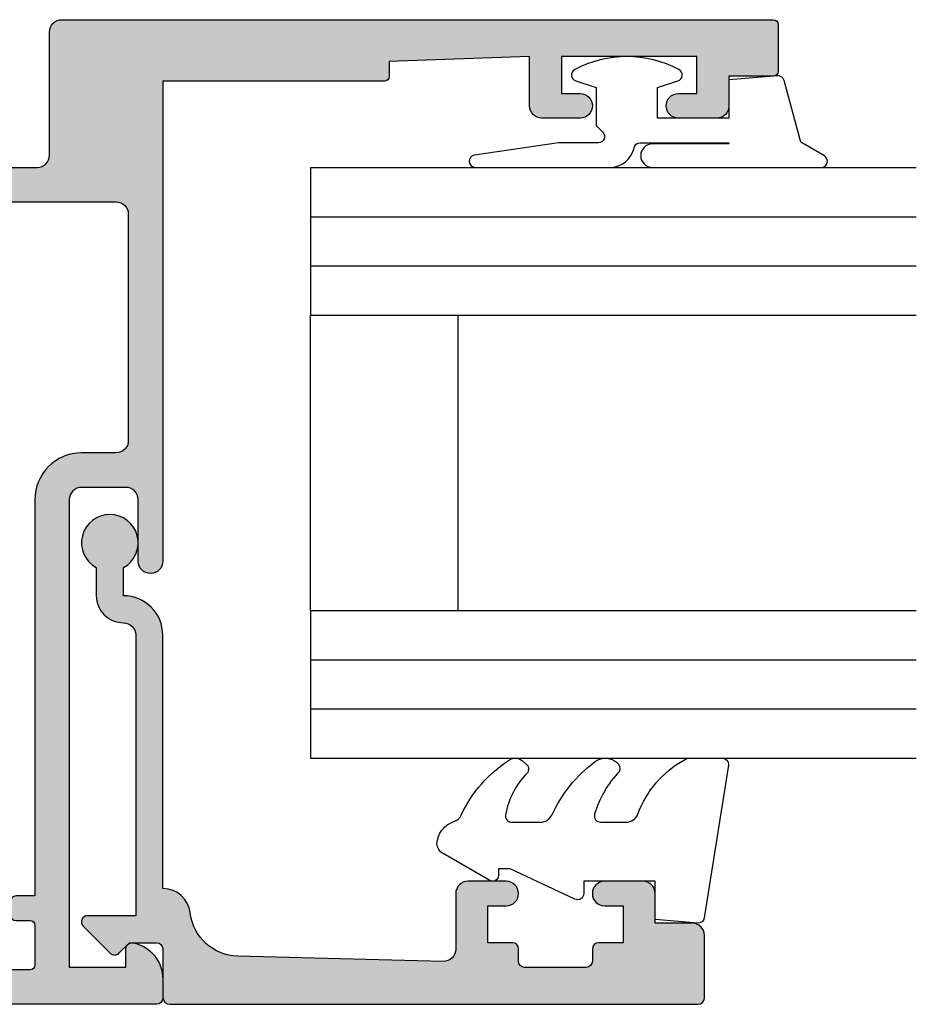
# Model space of a CAD drawing. Units: millimetres. Extents: x 0 to 354, y 0 to 482.
# Drawn here: x 229 to 266, y 270 to 310 of the extents above; entities that cross this region are included whole.
import ezdxf

# ---------------------------------------------------------------- set-up
doc = ezdxf.new("R2010")
doc.units = ezdxf.units.MM
for name, color, linetype in [('08638$0$APL Hatch', 253, 'Continuous'), ('08638$0$APL Joinery', 2, 'Continuous'), ('08679$0$APL Hatch', 253, 'Continuous'), ('08679$0$APL Joinery', 2, 'Continuous'), ('9010312r$0$APL Joinery', 2, 'Continuous'), ('APL Joinery', 2, 'Continuous')]:
    doc.layers.add(name, color=color, linetype=linetype)

# ---------------------------------------------------------------- blocks, each defined once
blk = doc.blocks.new('08679')
at = {"layer": '08679$0$APL Hatch'}
h = blk.add_hatch(color=256, dxfattribs=at)
edge = h.paths.add_edge_path()
edge.add_arc((1.900000000000901, 56.39999999999972), 0.1999999999997328, 90, 180)
edge.add_line((1.700000000001168, 56.39999999999972), (1.700000000000927, 54.59999999999977))
edge.add_line((1.700000000000927, 54.59999999999977), (0.5000000000008669, 54.59999999999977))
edge.add_arc((0.5000000000008669, 54.09999999999977), 0.5, 90, 180)
edge.add_line((8.668621376273222e-13, 54.09999999999977), (8.668621376273222e-13, 52.54999999999981))
edge.add_arc((0.5000000000008669, 52.54999999999981), 0.5, 180, 360)
edge.add_line((1.000000000000867, 52.54999999999981), (1.000000000000867, 53.29999999999984))
edge.add_line((1.000000000000867, 53.29999999999984), (2.500000000000867, 53.29999999999984))
edge.add_line((2.500000000000867, 53.29999999999984), (2.500000000000867, 47.79999999999981))
edge.add_line((2.500000000000867, 47.79999999999981), (1.000000000000867, 47.79999999999981))
edge.add_line((1.000000000000867, 47.79999999999981), (1.000000000000867, 48.54999999999981))
edge.add_arc((0.5000000000008669, 48.54999999999981), 0.5, 0, 180)
edge.add_line((8.668621376273222e-13, 48.54999999999981), (8.668621376273222e-13, 46.99999999999986))
edge.add_arc((0.5000000000008633, 46.99999999999986), 0.4999999999999964, 180, 270.0000000000004)
edge.add_line((0.5000000000008669, 46.49999999999986), (2.500000000000867, 46.49999999999986))
edge.add_line((2.500000000000867, 46.49999999999986), (2.300000000001091, 40.79999999999967))
edge.add_line((2.300000000001091, 40.79999999999967), (1.700000000001083, 40.79999999999967))
edge.add_arc((1.700000000001118, 40.59999999999963), 0.2000000000000384, 90.00000000001017, 179.9999999999858)
edge.add_line((1.50000000000108, 40.59999999999968), (1.50000000000108, 31.59999999999977))
edge.add_line((1.50000000000108, 31.59999999999977), (-17.99999999999891, 31.59999999999954))
edge.add_arc((-17.99999999999891, 31.09999999999954), 0.5, 89.99999999999959, 270.0000000000004)
edge.add_line((-17.99999999999891, 30.59999999999954), (-15.49999999999902, 30.59999999999954))
edge.add_arc((-15.49999999999902, 30.09999999999954), 0.5, 0, 90, ccw=False)
edge.add_line((-14.99999999999902, 30.09999999999954), (-14.99999999999902, 28.29999999999959))
edge.add_arc((-15.49999999999902, 28.29999999999959), 0.5000000000000036, 270.0000000000004, 359.9999999999996, ccw=False)
edge.add_line((-15.49999999999902, 27.79999999999959), (-34.49999999999915, 27.79999999999959))
edge.add_line((-34.49999999999915, 27.79999999999959), (-34.49999999999915, 30.09999999999977))
edge.add_line((-34.49999999999915, 30.09999999999977), (-33.74999999999915, 30.09999999999976))
edge.add_arc((-33.74999999999918, 30.3499999999998), 0.2500000000000355, 270.0000000000065, 371.5369590328027)
edge.add_arc((-34.97474487139073, 30.09999999999976), 1.500000000000007, 11.53695903281505, 89.99999999999702)
edge.add_line((-34.97474487139066, 31.59999999999977), (-35.74999999999915, 31.59999999999977))
edge.add_arc((-35.74999999999917, 31.34999999999977), 0.2499999999999929, 89.99999999999511, 180.0000000000016)
edge.add_line((-35.99999999999916, 31.34999999999977), (-35.99999999999916, 5.999999999999972))
edge.add_arc((-34.99999999999917, 5.999999999999964), 0.9999999999999929, 179.9999999999996, 270.0000000000004)
edge.add_line((-34.99999999999916, 4.999999999999972), (-33.99999999999915, 4.999999999999972))
edge.add_arc((-33.99999999999916, 5.999999999999972), 1, 270.0000000000008, 360)
edge.add_line((-32.99999999999916, 5.999999999999972), (-32.99999999999916, 6.999999999999972))
edge.add_arc((-33.99999999999916, 6.999999999999972), 1, 0, 90)
edge.add_line((-33.99999999999916, 7.999999999999972), (-34.49999999999916, 7.999999999999972))
edge.add_line((-34.49999999999916, 7.999999999999972), (-34.49999999999916, 12.24999999999997))
edge.add_arc((-34.24999999999913, 12.24999999999994), 0.2500000000000284, 90.00000000000648, 179.9999999999935, ccw=False)
edge.add_line((-34.24999999999916, 12.49999999999997), (-32.20000000000016, 12.49999999999997))
edge.add_arc((-32.20000000000019, 12.69999999999998), 0.2000000000000117, 270.0000000000102, 360.0000000000015)
edge.add_line((-32.00000000000018, 12.69999999999999), (-32.00000000000018, 14))
edge.add_line((-32.00000000000018, 14), (-13.999999999999, 13.99999999999999))
edge.add_arc((-13.99999999999902, 15.5), 1.500000000000014, 270.0000000000008, 360)
edge.add_line((-12.49999999999901, 15.5), (-12.49999999999903, 17.29999999999995))
edge.add_arc((-12.29999999999909, 17.3), 0.1999999999999389, 89.99999999999801, 180.0000000000142, ccw=False)
edge.add_line((-12.29999999999909, 17.49999999999994), (-5.899999999999089, 17.5))
edge.add_arc((-5.899999999999096, 18), 0.5, 270.0000000000008, 360)
edge.add_line((-5.399999999999096, 18), (-5.399999999999029, 19.42093771137082))
edge.add_arc((-8.399999999998897, 21.4999999999999), 3.649999999999836, 325.2772370731901, 340.7816104851697)
edge.add_arc((-4.247535638948055, 20.05246436105109), 0.7475356389489068, -6.252776074688882e-13, 160.781610485168, ccw=False)
edge.add_line((-3.499999999999147, 20.05246436105108), (-3.499999999999147, 12.95000000000016))
edge.add_arc((-2.749999999999147, 12.95000000000016), 0.75, 180, 360)
edge.add_line((-1.999999999999147, 12.95000000000016), (-1.999999999999176, 26.50000000000003))
edge.add_arc((-1.499999999999176, 26.50000000000003), 0.5, 90.00000000000489, 180, ccw=False)
edge.add_line((-1.499999999999218, 27.00000000000003), (3.500000000000988, 27.00000000000001))
edge.add_arc((3.500000000000895, 27.49999999999997), 0.4999999999999574, 270.0000000000106, 360.0000000000065)
edge.add_line((4.000000000000853, 27.50000000000003), (4.000000000000853, 56.39999999999921))
edge.add_arc((3.800000000000864, 56.39999999999921), 0.1999999999999886, 0, 89.99999999995522)
edge.add_line((3.80000000000102, 56.5999999999992), (1.900000000000901, 56.59999999999945))
edge = h.paths.add_edge_path(flags=16)
edge.add_arc((-25.8999999999991, 19.88745860881773), 0.8999999999999934, 43.34175822722261, 223.3417582272264, ccw=False)
edge.add_arc((-27.89999999999915, 18.00000000000011), 3.649999999999988, -30.39935778568372, 43.34175822722119, ccw=False)
edge.add_arc((-24.32054473418015, 15.90000000000006), 0.499999999999965, 149.6006422143143, 269.999999999989)
edge.add_line((-24.32054473418025, 15.40000000000009), (-14.09999999999894, 15.39999999999998))
edge.add_arc((-14.09999999999904, 15.59999999999996), 0.1999999999999815, 270.0000000000275, 359.9999999999857)
edge.add_line((-13.89999999999905, 15.59999999999991), (-13.899999999999, 17.40000000000001))
edge.add_arc((-12.399999999999, 17.40000000000001), 1.5, 90, 180, ccw=False)
edge.add_line((-12.399999999999, 18.90000000000001), (-11.97945526581808, 18.90000000000001))
edge.add_arc((-11.97945526581809, 19.3999999999999), 0.499999999999897, 270.000000000001, 390.3993577856704)
edge.add_arc((-8.399999999998998, 21.49999999999995), 3.65000000000013, 136.6582417727784, 210.399357785685, ccw=False)
edge.add_arc((-10.39999999999912, 23.38745860881768), 0.9000000000000102, -43.341758227225625, 136.6582417727774, ccw=False)
edge.add_arc((-8.399999999999013, 21.50000000000001), 1.850000000000061, 136.6582417727817, 223.3417582272188)
edge.add_arc((-10.39999999999914, 19.61254139118235), 0.9000000000000078, 10.738764239943691, 43.341758227222385, ccw=False)
edge.add_arc((-8.399999999998995, 21.49999999999991), 2.050000000000018, 237.0249334069635, 302.975066593026)
edge.add_arc((-6.399999999999027, 19.61254139118205), 0.900000000000161, 136.6582417727644, 169.2612357600519, ccw=False)
edge.add_arc((-8.399999999998995, 21.49999999999994), 1.849999999999955, 316.6582417727788, 403.341758227228)
edge.add_arc((-6.399999999999161, 23.38745860881776), 0.900000000000009, 43.34175822722318, 223.3417582272239, ccw=False)
edge.add_arc((-8.399999999999192, 21.49999999999999), 3.650000000000083, 19.754420185543324, 43.341758227223124, ccw=False)
edge.add_arc((-4.206121501592222, 23.00612150159316), 0.8061215015931537, 199.7544201855388, 360)
edge.add_line((-3.399999999999068, 23.00612150159316), (-3.399999999999096, 29.69999999999979))
edge.add_arc((-3.899999999999096, 29.69999999999979), 0.5, 0, 90)
edge.add_line((-3.899999999999096, 30.19999999999979), (-13.09999999999903, 30.19999999999979))
edge.add_arc((-13.09999999999903, 29.69999999999979), 0.5, 90, 180)
edge.add_line((-13.59999999999903, 29.69999999999979), (-13.59999999999903, 28.29999999999959))
edge.add_arc((-15.49999999999903, 28.29999999999961), 1.899999999999999, 270.0000000000002, 359.9999999999993, ccw=False)
edge.add_line((-15.49999999999902, 26.39999999999961), (-31.59999999999916, 26.39999999999961))
edge.add_line((-31.59999999999916, 26.39999999999961), (-31.59999999999916, 25.64999999999961))
edge.add_arc((-31.84999999999918, 25.64999999999964), 0.2500000000000284, 270.0000000000065, 359.99999999999346, ccw=False)
edge.add_line((-31.84999999999916, 25.39999999999961), (-32.34999999999916, 25.39999999999961))
edge.add_arc((-32.34999999999913, 25.64999999999964), 0.2500000000000284, 180.0000000000065, 269.99999999999346, ccw=False)
edge.add_line((-32.59999999999916, 25.64999999999961), (-32.59999999999913, 26.19999999999962))
edge.add_arc((-32.79999999999912, 26.19999999999958), 0.1999999999999957, 1.017777498068347e-11, 90.00000000000203)
edge.add_line((-32.79999999999913, 26.39999999999958), (-34.39999999999915, 26.39999999999959))
edge.add_arc((-34.39999999999915, 26.19999999999959), 0.2000000000000028, 90, 179.9999999999919)
edge.add_line((-34.59999999999916, 26.19999999999962), (-34.59999999999916, 21.29999999999961))
edge.add_arc((-34.59999999999916, 20.89999999999961), 0.4000000000000057, -90, 90, ccw=False)
edge.add_line((-34.59999999999916, 20.4999999999996), (-34.59999999999918, 15.59999999999962))
edge.add_arc((-34.39999999999916, 15.59999999999963), 0.2000000000000242, 180.0000000000015, 270.000000000002)
edge.add_line((-34.39999999999915, 15.39999999999961), (-32.79999999999913, 15.39999999999961))
edge.add_arc((-32.79999999999913, 15.59999999999963), 0.2000000000000188, 270, 359.9999999999995)
edge.add_line((-32.59999999999911, 15.59999999999962), (-32.59999999999917, 16.19999999999962))
edge.add_arc((-32.39999999999918, 16.19999999999962), 0.1999999999999886, 90, 180, ccw=False)
edge.add_line((-32.39999999999918, 16.39999999999961), (-31.90156219494227, 16.39999999999961))
edge.add_arc((-31.90156219494228, 16.89999999999963), 0.5000000000000213, 270.0000000000012, 375.3705323552657)
edge.add_arc((-27.89999999999908, 18.00000000000011), 3.649999999999937, 136.6582417727799, 195.3705323552654, ccw=False)
edge.add_arc((-29.89999999999915, 19.8874586088177), 0.8999999999999482, -43.34175822722489, 136.6582417727792, ccw=False)
edge.add_arc((-27.89999999999911, 18.00000000000011), 1.850000000000015, 136.658241772782, 223.3417582272237)
edge.add_arc((-29.89999999999916, 16.11254139118238), 0.900000000000057, 10.738764239943123, 43.34175822721909, ccw=False)
edge.add_arc((-27.8999999999991, 18.00000000000007), 2.050000000000056, 237.0249334069686, 302.9750665930326)
edge.add_arc((-25.89999999999912, 16.11254139118225), 0.8999999999999702, 136.6582417727709, 169.2612357600462, ccw=False)
edge.add_arc((-27.89999999999909, 17.99999999999998), 1.850000000000037, 316.6582417727794, 403.3417582272222)
at = {"layer": '08679$0$APL Joinery', "linetype": 'Continuous'}
for points in [[(1.900000000000901, 56.59999999999945, 0.414213562373095), (1.700000000001168, 56.39999999999972), (1.700000000000927, 54.59999999999977), (0.5000000000008669, 54.59999999999977, 0.414213562373095), (8.668621376273222e-13, 54.09999999999977), (8.668621376273222e-13, 52.54999999999981, 0.9999999999999999), (1.000000000000867, 52.54999999999981), (1.000000000000867, 53.29999999999984), (2.500000000000867, 53.29999999999984), (2.500000000000867, 47.79999999999981), (1.000000000000867, 47.79999999999981), (1.000000000000867, 48.54999999999981, 0.9999999999999999), (8.668621376273222e-13, 48.54999999999981), (8.668621376273222e-13, 46.99999999999986, 0.4142135623730992), (0.5000000000008669, 46.49999999999986), (2.500000000000867, 46.49999999999986), (2.300000000001091, 40.79999999999967), (1.700000000001083, 40.79999999999967, 0.4142135623729703), (1.50000000000108, 40.59999999999968), (1.50000000000108, 31.59999999999977), (-17.99999999999891, 31.59999999999954, 1.000000000000007), (-17.99999999999891, 30.59999999999954), (-15.49999999999902, 30.59999999999954, -0.414213562373095), (-14.99999999999902, 30.09999999999954), (-14.99999999999902, 28.29999999999959, -0.4142135623730909), (-15.49999999999902, 27.79999999999959), (-34.49999999999915, 27.79999999999959), (-34.49999999999915, 30.09999999999977), (-33.74999999999915, 30.09999999999976, 0.4744978678079743), (-33.50505102572082, 30.39999999999975, 0.3563939586925881), (-34.97474487139066, 31.59999999999977), (-35.74999999999915, 31.59999999999977, 0.4142135623731283), (-35.99999999999916, 31.34999999999977), (-35.99999999999916, 5.999999999999972, 0.4142135623730992), (-34.99999999999916, 4.999999999999972), (-33.99999999999915, 4.999999999999972, 0.4142135623730909), (-32.99999999999916, 5.999999999999972), (-32.99999999999916, 6.999999999999972, 0.414213562373095), (-33.99999999999916, 7.999999999999972), (-34.49999999999916, 7.999999999999972), (-34.49999999999916, 12.24999999999997, -0.4142135623730285), (-34.24999999999916, 12.49999999999997), (-32.20000000000016, 12.49999999999997, 0.4142135623730492), (-32.00000000000018, 12.69999999999999), (-32.00000000000018, 14), (-13.999999999999, 13.99999999999999, 0.4142135623730909), (-12.49999999999901, 15.5), (-12.49999999999903, 17.29999999999995, -0.4142135623731783), (-12.29999999999909, 17.49999999999994), (-5.899999999999089, 17.5, 0.4142135623730909), (-5.399999999999096, 18), (-5.399999999999029, 19.42093771137082, 0.06775398369091717), (-4.95341169185771, 20.2985304688909, -0.84492798760245), (-3.499999999999147, 20.05246436105108), (-3.499999999999147, 12.95000000000016, 0.9999999999999999), (-1.999999999999147, 12.95000000000016), (-1.999999999999176, 26.50000000000003, -0.4142135623730702), (-1.499999999999218, 27.00000000000003), (3.500000000000988, 27.00000000000001, 0.4142135623730742), (4.000000000000853, 27.50000000000003), (4.000000000000853, 56.39999999999921, 0.4142135623728661), (3.80000000000102, 56.5999999999992)], [(-26.55454545454451, 19.26974488229554, -1.000000000000035), (-25.24545454545365, 20.50517233533988, -0.3333397363827812), (-24.75180440476072, 16.15301204819283, 0.5796759807399328), (-24.32054473418025, 15.40000000000009), (-14.09999999999894, 15.39999999999998, 0.4142135623728828), (-13.89999999999905, 15.59999999999991), (-13.899999999999, 17.40000000000001, -0.414213562373095), (-12.399999999999, 18.90000000000001), (-11.97945526581808, 18.90000000000001, 0.5796759807399037), (-11.54819559523751, 19.65301204819253, -0.3333397363827901), (-11.05454545454458, 24.00517233533985, -1.000000000000025), (-9.745454545453693, 22.76974488229549, 0.3973597071194742), (-9.745454545453683, 20.23025511770451, -0.1432248589117051), (-9.515761739251559, 19.78023962680248, 0.2959768337492511), (-7.284238260746747, 19.78023962680228, -0.1432248589117442), (-7.054545454544456, 20.23025511770447, 0.3973597071195356), (-7.054545454544606, 22.76974488229558, -1.000000000000005), (-5.745454545453711, 24.00517233533992, -0.1032841094871026), (-4.964802707081432, 22.7336610388316, 0.8409272807964046), (-3.399999999999068, 23.00612150159316), (-3.399999999999096, 29.69999999999979, 0.414213562373095), (-3.899999999999096, 30.19999999999979), (-13.09999999999903, 30.19999999999979, 0.414213562373095), (-13.59999999999903, 29.69999999999979), (-13.59999999999903, 28.29999999999959, -0.4142135623730909), (-15.49999999999902, 26.39999999999961), (-31.59999999999916, 26.39999999999961), (-31.59999999999916, 25.64999999999961, -0.4142135623730243), (-31.84999999999916, 25.39999999999961), (-32.34999999999916, 25.39999999999961, -0.4142135623730326), (-32.59999999999916, 25.64999999999961), (-32.59999999999913, 26.19999999999962, 0.4142135623730534), (-32.79999999999913, 26.39999999999958), (-34.39999999999915, 26.39999999999959, 0.4142135623730534), (-34.59999999999916, 26.19999999999962), (-34.59999999999916, 21.29999999999961, -0.9999999999999928), (-34.59999999999916, 20.4999999999996), (-34.59999999999918, 15.59999999999962, 0.4142135623730992), (-34.39999999999915, 15.39999999999961), (-32.79999999999913, 15.39999999999961, 0.4142135623730909), (-32.59999999999911, 15.59999999999962), (-32.59999999999917, 16.19999999999962, -0.414213562373095), (-32.39999999999918, 16.39999999999961), (-31.90156219494227, 16.39999999999961, 0.4951569658823935), (-31.41944626784066, 17.03253012048162, -0.2619360857880268), (-30.55454545454459, 20.5051723353398, -1.000000000000036), (-29.24545454545376, 19.26974488229556, 0.3973597071194975), (-29.24545454545363, 16.73025511770454, -0.1432248589116933), (-29.01576173925153, 16.28023962680251, 0.2959768337492577), (-26.78423826074663, 16.28023962680253, -0.1432248589116893), (-26.55454545454448, 16.73025511770446, 0.3973597071195034)]]:
    blk.add_lwpolyline(points, format="xyb", close=True, dxfattribs=at)
blk = doc.blocks.new('9010250L')
at = {"layer": 'APL Joinery', "color": 252, "linetype": 'Continuous', "flags": 128}
blk.add_lwpolyline([(6.44703759769132, -5.223814239082557, 0.4340964952257526), (6.082059843849578, -5.209309034231907, -0.153614589390684), (4.392218231910363, -6.07734832546916, -0.4648333009751577), (4.099999995644225, -5.830938868413284), (4.099999995644225, -4.651571529013864, -0.2915390373815183), (4.388800495363284, -4.198366530055267, 0.122912838877769), (6.562729700677011, -2.437914397185935, 0.3152263475814818), (6.589934938151799, -1.65590357798196), (6.531087620156512, -1.56528665478649, 0.3630140704661038), (6.163200698857011, -1.45213248458775, -0.1219902707494916), (4.419208430897243, -2.458282191302047, -0.4989702342470917), (4.099999995644225, -2.218052733304404), (4.099999995644339, -1.172807613642931, -0.3136800272017972), (4.426224443366351, -0.7039770926329396, 0.1785411124350255), (6.636586807422759, 1.189434005323065, 0.1279718777770436), (6.699999995644248, 1.433138653988337), (6.699999995644248, 2.726869383082615, 0.4607623830565046), (6.411090109705128, 2.973822862054263), (0.2110901140605677, 1.996953478971591, 0.3941429072290372), (0.0009513254767767876, 1.728211064312987), (0.1521502017843375, -1.989519660128281e-13), (1.699999995644248, -1.989519660128281e-13), (1.699999995644248, -2.90000000000029), (1.199999995644248, -2.90000000000029, 0.5486826681767416), (0.9734438043265214, -3.255699064213772), (2.199999995644248, -5.884709086297931), (2.199999995644248, -6.364392571535035), (1.936602536022974, -6.364392571535035, 0.5773502691896264), (1.731698725455132, -6.719296382103011), (2.825833020563948, -8.614392571535035, 0.2487009021145858), (3.222789489242928, -8.86309082503756, 0.3109226116934106), (4.122894280104049, -8.173236848605242, -0.2088596723963019), (4.388553045802766, -7.873849532333892, 0.1426663047989766), (6.629698845771202, -5.921497873062123, 0.3321417186747404), (6.592250122233565, -5.392085433604805)], format="xyb", close=True, dxfattribs=at)
blk = doc.blocks.new('08638')
at = {"layer": '08638$0$APL Hatch'}
h = blk.add_hatch(color=256, dxfattribs=at)
edge = h.paths.add_edge_path()
edge.add_arc((15.00000000000006, -1.599999999999682), 0.5, 0, 90)
edge.add_line((15.00000000000006, -1.099999999999682), (3.600000000000136, -1.099999999999454))
edge.add_line((3.600000000000136, -1.099999999999454), (3.600000000000136, -3.057106781193511))
edge.add_arc((3.34999999999997, -3.057106781193509), 0.2500000000001665, 225.0000000000089, 359.9999999999996, ccw=False)
edge.add_line((3.173223304703242, -3.233883476490291), (2.073223304705152, -2.133883476491405))
edge.add_arc((2.25, -1.957106781194739), 0.249999999998756, 135.0000000002948, 225.0000000002948, ccw=False)
edge.add_line((2.073223304703333, -1.780330085899891), (2.5, -1.353553390603224))
edge.add_line((2.5, -1.353553390603224), (2.500000000000227, -0.25))
edge.add_arc((2.250000000000227, -0.2500000000002274), 0.25, 5.211020790109826e-11, 90.00000000005213)
edge.add_line((2.25, -2.273736754432321e-13), (0.2878679656438967, 0))
edge.add_arc((0.2878679656439906, 0.2878679656439906), 0.2878679656439906, 179.9999999999846, 269.99999999998136, ccw=False)
edge.add_line((0, 0.2878679656440681), (-2.273736754432321e-13, 21.75))
edge.add_arc((0.2499999999997726, 21.75), 0.25, 90, 180, ccw=False)
edge.add_line((0.2499999999997726, 22), (2.799999999999955, 22))
edge.add_arc((2.800000000000068, 21.50000000000011), 0.4999999999998863, 1.3017142919125035e-11, 90.00000000001302, ccw=False)
edge.add_line((3.299999999999955, 21.50000000000023), (3.299999999999955, 20.00000000000011))
edge.add_line((3.299999999999955, 20.00000000000011), (4.5, 19.99999999999989))
edge.add_arc((4.5, 19.49999999999989), 0.5, 0, 90, ccw=False)
edge.add_line((5, 19.49999999999989), (5, 17.94999999999993))
edge.add_arc((4.5, 17.94999999999993), 0.5, -180, 0, ccw=False)
edge.add_line((4, 17.94999999999993), (4, 18.70000000000005))
edge.add_line((4, 18.70000000000005), (2.500000000000227, 18.70000000000005))
edge.add_line((2.500000000000227, 18.70000000000005), (2.5, 17.69999999999982))
edge.add_arc((2.25, 17.69999999999982), 0.25, -90, 0, ccw=False)
edge.add_line((2.25, 17.44999999999982), (1.749999999999773, 17.44999999999982))
edge.add_arc((1.749999999999773, 17.19999999999982), 0.25, 90, 180)
edge.add_line((1.499999999999773, 17.19999999999982), (1.499999999999716, 14.69999999999993))
edge.add_arc((1.749999999999829, 14.69999999999993), 0.2500000000001137, 180, 269.999999999987)
edge.add_line((1.749999999999773, 14.44999999999982), (2.25, 14.44999999999993))
edge.add_arc((2.25, 14.19999999999993), 0.25, 0, 90, ccw=False)
edge.add_line((2.5, 14.19999999999993), (2.5, 13.20000000000005))
edge.add_line((2.5, 13.20000000000005), (4, 13.19999999999993))
edge.add_line((4, 13.19999999999993), (4, 13.94999999999993))
edge.add_arc((4.5, 13.95000000000005), 0.5, 1.3017142919125035e-11, 180.000000000013, ccw=False)
edge.add_line((5, 13.95000000000016), (5.000000000000227, 12.40000000000009))
edge.add_arc((4.500000000000227, 12.40000000000009), 0.5, -90, 0, ccw=False)
edge.add_line((4.500000000000227, 11.90000000000009), (2.240058386999408, 11.89999999999986))
edge.add_arc((2.240058386999249, 11.39999999999987), 0.4999999999999893, 89.99999999998184, 181.4465556865566)
edge.add_line((1.740217733301051, 11.38737776127027), (1.950769923104017, 3.049511045081086))
edge.add_arc((3.950132537897016, 3.10000000000021), 2.000000000000181, 181.446555686577, 263.5148335461281)
edge.add_arc((3.600000000000092, 0.019836496887641), 1.099999999999953, -2.6147972675971687e-12, 83.51483354612333, ccw=False)
edge.add_line((4.700000000000045, 0.01983649688759215), (4.700000000000045, 4.547473508864641e-13))
edge.add_line((4.700000000000045, 4.547473508864641e-13), (15.00000000000035, -1.13686837721616e-13))
edge.add_arc((15.00000000000019, -1.600000000000115), 1.600000000000001, 7.389644451905042e-12, 89.99999999999432, ccw=False)
edge.add_line((16.60000000000019, -1.599999999999909), (17.74004950616388, -1.599999999999884))
edge.add_arc((18.75000000000028, -2.149999999999674), 1.150000000000061, -151.42812185765888, 151.4281218577047, ccw=False)
edge.add_line((17.74004950616433, -2.700000000000273), (16.5999999999996, -2.700000000000045))
edge.add_arc((16.59999999999992, -1.600000000000187), 1.099999999999859, 179.9999999999737, 269.99999999998334, ccw=False)
at = {"layer": '08638$0$APL Joinery', "linetype": 'Continuous'}
blk.add_lwpolyline([(15.50000000000006, -1.599999999999682, 0.414213562373095), (15.00000000000006, -1.099999999999682), (3.600000000000136, -1.099999999999454), (3.600000000000136, -3.057106781193511, -0.6681786379192403), (3.173223304703242, -3.233883476490291), (2.073223304705152, -2.133883476491405, -0.414213562373095), (2.073223304703333, -1.780330085899891), (2.5, -1.353553390603224), (2.500000000000227, -0.25, 0.4142135623730951), (2.25, -2.273736754432321e-13), (0.2878679656438968, 0, -0.4142135623730784), (0, 0.2878679656440681), (-2.273736754432321e-13, 21.75, -0.414213562373095), (0.2499999999997726, 22), (2.799999999999955, 22, -0.414213562373095), (3.299999999999955, 21.50000000000023), (3.299999999999955, 20.00000000000011), (4.5, 19.99999999999989, -0.414213562373095), (5, 19.49999999999989), (5, 17.94999999999993, -0.9999999999999999), (4, 17.94999999999993), (4, 18.70000000000005), (2.500000000000227, 18.70000000000005), (2.5, 17.69999999999982, -0.414213562373095), (2.25, 17.44999999999982), (1.749999999999773, 17.44999999999982, 0.414213562373095), (1.499999999999773, 17.19999999999982), (1.499999999999716, 14.69999999999993, 0.4142135623730284), (1.749999999999773, 14.44999999999982), (2.25, 14.44999999999993, -0.414213562373095), (2.5, 14.19999999999993), (2.5, 13.20000000000005), (4, 13.19999999999993), (4, 13.94999999999993, -0.9999999999999999), (5, 13.95000000000016), (5.000000000000227, 12.40000000000009, -0.414213562373095), (4.500000000000227, 11.90000000000009), (2.240058386999408, 11.89999999999986, 0.4216277665658038), (1.740217733301051, 11.38737776127027), (1.950769923104017, 3.049511045081086, 0.3742242816206591), (3.724240577963564, 1.112797739927485, -0.3814371313442928), (4.700000000000045, 0.01983649688759215), (4.700000000000045, 4.547473508864641e-13), (15.00000000000035, -1.13686837721616e-13, -0.4142135623730283), (16.60000000000019, -1.599999999999909), (17.74004950616388, -1.599999999999884, -3.927182716064489), (17.74004950616433, -2.700000000000273), (16.5999999999996, -2.700000000000045, -0.4142135623731446)], format="xyb", close=True, dxfattribs=at)
blk = doc.blocks.new('9010312r', base_point=(399.4634067278245, 339.4121540145172))
at = {"layer": '9010312r$0$APL Joinery', "color": 252, "linetype": 'Continuous', "flags": 128}
blk.add_lwpolyline([(395.7634067278242, 336.2999919725366), (395.7634067278242, 343.1621540145172, -0.7673269879789621), (396.2299130787703, 343.2871540145172), (396.7850145808851, 342.3256900094966), (399.2931562636775, 341.6536354710894, -0.3626955242591878), (399.4775957926651, 341.3914870691883), (399.3134067278245, 339.4121540145172), (397.7634067278242, 339.4121540145172), (397.7634067278242, 336.5121540145171), (399.0135696498364, 336.5121540145171), (399.2752560951168, 337.3376963843301, -0.6640183420487276), (399.7341578851304, 337.3798010733406, -0.250000000000001), (399.7341578851305, 333.1445069556935, -0.6640183420487096), (399.2752560951171, 333.1866116447042), (399.0135696498364, 334.0121540145171), (397.4635696498362, 334.0121540145171), (397.1898787608678, 334.2858449034854, 0.6681785464135807), (396.7631020655712, 334.1090682714504), (396.7631016544432, 332.4843569389276), (396.2607415896308, 329.0715154000631, -0.9294717386060578), (395.7634067278242, 329.1079223518048), (395.7634067278242, 334.5749919747145, -0.3563939586926081), (396.5634067278242, 335.5547878718278, 0.3563939586925716), (396.7634067278242, 335.7997368461061), (396.7634067278242, 339.3871540145172, 0.9999999999999999), (396.7134067278242, 339.3871540145172), (396.7134067278242, 336.2999919725366, -0.9999999999999999), (395.76340673218, 336.2999919725366)], format="xyb", dxfattribs=at)

msp = doc.modelspace()

# ---------------------------------------------------------------- linework, layer by layer
at = {"layer": 'APL Joinery', "color": 7}
for p, q in [((241.0375393582593, 304.4138789812337), (241.0375393582593, 298.4138789812337)), ((241.0375393582593, 304.4138789812337), (265.6470102910124, 304.4138789812337)), ((241.0375393582593, 298.4138789812337), (265.6470102910124, 298.4138789812337)), ((241.0375393582592, 286.4138789812337), (241.0375393582592, 280.4138789812337)), ((241.0375393582592, 286.4138789812337), (265.6470102910123, 286.4138789812337)), ((241.0375393582592, 280.4138789812337), (265.6470102910123, 280.4138789812337))]:
    msp.add_line(p, q, dxfattribs=at)
at = {"layer": 'APL Joinery', "color": 8}
for p, q in [((241.0375393582593, 302.4138789812337), (265.6470102910124, 302.4138789812337)), ((241.0375393582593, 300.4138789812337), (265.6470102910124, 300.4138789812337)), ((241.0375393582592, 284.4138789812337), (265.6470102910123, 284.4138789812337)), ((241.0375393582592, 282.4138789812337), (265.6470102910123, 282.4138789812337))]:
    msp.add_line(p, q, dxfattribs=at)
at = {"layer": 'APL Joinery', "color": 7, "ltscale": 3}
for p, q in [((241.0375393582592, 286.4138789812337), (241.0375393582592, 298.4138789812337)), ((247.0375393582592, 286.4138789812337), (247.0375393582592, 298.4138789812337))]:
    msp.add_line(p, q, dxfattribs=at)

# ---------------------------------------------------------------- block references
at = {"layer": 'APL Joinery', "color": 8, "ltscale": 3, "xscale": -1, "rotation": 270}
msp.add_blockref('08679', (203.4375393582593, 306.4166105439858), dxfattribs=at)
at = {"layer": 'APL Joinery', "ltscale": 3, "xscale": -1, "rotation": 270}
for name, p in [('9010312r', (258.037539358259, 308.1166105439867)), ('08638', (235.0375393582588, 270.4140418988903))]:
    msp.add_blockref(name, p, dxfattribs=at)
at = {"layer": 'APL Joinery', "color": 7, "ltscale": 3, "xscale": -1, "rotation": 270}
msp.add_blockref('9010250L', (255.0375393582593, 273.714041903246), dxfattribs=at)

doc.saveas('drawing.dxf')
